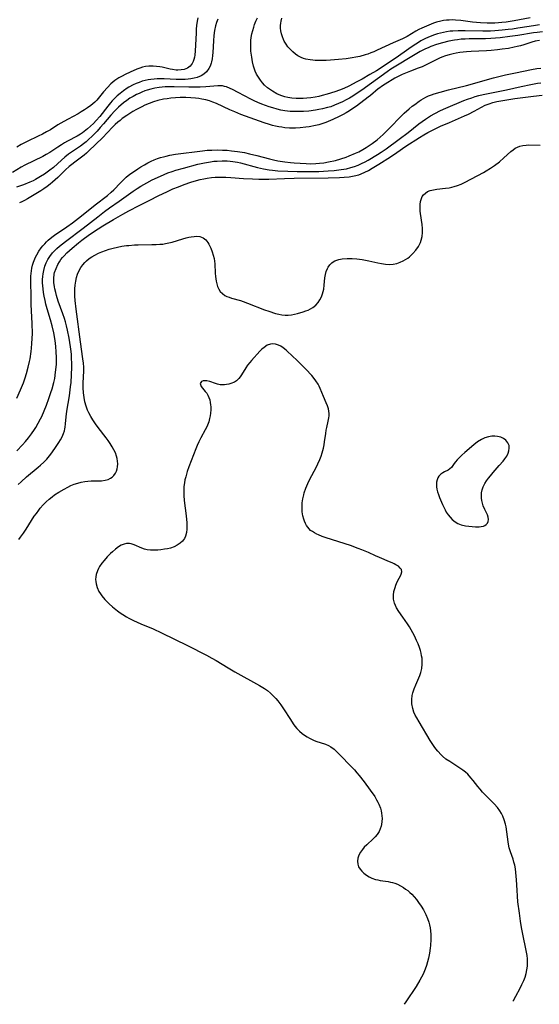
# Model space of a CAD drawing. Units: inches. Extents: x 2087555 to 2093036, y 180506 to 185945.
# Drawn here: x 2088927 to 2089028, y 180536 to 180726 of the extents above; entities that cross this region are included whole.
import ezdxf

# ---------------------------------------------------------------- set-up
doc = ezdxf.new("R2010")
doc.units = ezdxf.units.IN
doc.header["$MEASUREMENT"] = 0
doc.layers.add('c_26_T14S_R19E', color=229, linetype='Continuous')

msp = doc.modelspace()

# ---------------------------------------------------------------- linework, layer by layer
at = {"layer": 'c_26_T14S_R19E'}
for points, elevation in [([(2088965.54, 180726.22), (2088965.3, 180725.58), (2088965.1, 180724.92), (2088964.91, 180724.01), (2088964.79, 180723.08), (2088964.71, 180722.05), (2088964.6, 180719.77), (2088964.54, 180719.17), (2088964.45, 180718.56), (2088964.33, 180717.98), (2088964.25, 180717.7), (2088964.06, 180717.16), (2088963.82, 180716.67), (2088963.39, 180716.08), (2088962.83, 180715.59), (2088962.32, 180715.29), (2088961.59, 180714.99), (2088960.99, 180714.83), (2088960.36, 180714.71), (2088959.81, 180714.64), (2088959.23, 180714.6), (2088958.12, 180714.58), (2088957.5, 180714.59), (2088955.19, 180714.68), (2088954.48, 180714.69), (2088953.89, 180714.68), (2088953.3, 180714.65), (2088952.67, 180714.58), (2088952.11, 180714.5), (2088951.56, 180714.39), (2088950.95, 180714.23), (2088950.36, 180714.03), (2088949.79, 180713.81), (2088949.23, 180713.56), (2088948.37, 180713.09), (2088948.05, 180712.89), (2088947.36, 180712.42), (2088946.7, 180711.89), (2088946.16, 180711.42), (2088945.65, 180710.92), (2088945.21, 180710.45), (2088944.87, 180710.06), (2088944.36, 180709.44), (2088942.78, 180707.43), (2088942.1, 180706.65), (2088941.57, 180706.11), (2088941.03, 180705.6), (2088940.42, 180705.06), (2088939.8, 180704.56), (2088939.46, 180704.31), (2088939.09, 180704.06), (2088938.46, 180703.68), (2088936.59, 180702.7), (2088935.99, 180702.37), (2088935.4, 180702.01), (2088934.7, 180701.56), (2088933.15, 180700.54), (2088932.48, 180700.14), (2088931.8, 180699.77), (2088928.37, 180698.05), (2088927.66, 180697.66), (2088925.94, 180696.63)], 988), ([(2088961.72, 180726.45), (2088961.6, 180725.84), (2088961.47, 180724.98), (2088961.41, 180724.29), (2088961.36, 180723.55), (2088961.28, 180721.16), (2088961.21, 180720.11), (2088961.11, 180719.28), (2088961.03, 180718.86), (2088960.92, 180718.45), (2088960.77, 180718.03), (2088960.58, 180717.65), (2088960.21, 180717.17), (2088959.71, 180716.79), (2088959.06, 180716.53), (2088958.46, 180716.42), (2088957.83, 180716.39), (2088957.51, 180716.4), (2088956.79, 180716.49), (2088956.34, 180716.57), (2088954.84, 180716.93), (2088954.35, 180717.02), (2088953.71, 180717.11), (2088953.08, 180717.15), (2088952.27, 180717.14), (2088951.64, 180717.07), (2088951.06, 180716.95), (2088950.5, 180716.79), (2088949.91, 180716.56), (2088948.67, 180716.01), (2088947.72, 180715.56), (2088947.1, 180715.25), (2088946.5, 180714.92), (2088946.1, 180714.65), (2088945.7, 180714.37), (2088945.31, 180714.05), (2088944.93, 180713.72), (2088944.27, 180713.05), (2088943.54, 180712.23), (2088942.48, 180710.92), (2088942.2, 180710.6), (2088941.83, 180710.22), (2088941.47, 180709.89), (2088941.09, 180709.58), (2088940.45, 180709.11), (2088939.85, 180708.7), (2088939.23, 180708.32), (2088938.61, 180707.97), (2088936.71, 180706.96), (2088935.86, 180706.49), (2088934.72, 180705.81), (2088933.27, 180704.9), (2088932.52, 180704.46), (2088931.74, 180704.04), (2088930.94, 180703.64), (2088928.77, 180702.62), (2088927.61, 180702.03), (2088926.78, 180701.54)], 990), ([(2089027.54, 180725.08), (2089026.78, 180725), (2089025.6, 180724.82), (2089023.38, 180724.45), (2089022.39, 180724.3), (2089021.52, 180724.19), (2089020.39, 180724.06), (2089018.97, 180723.94), (2089018.11, 180723.89), (2089016.66, 180723.87), (2089013.21, 180723.97), (2089011.9, 180723.98), (2089010.86, 180723.91), (2089010.32, 180723.86), (2089009.62, 180723.75), (2089009.04, 180723.64), (2089008.47, 180723.51), (2089007.88, 180723.36), (2089007.3, 180723.17), (2089006.52, 180722.89), (2089006.07, 180722.7), (2089005.62, 180722.49), (2089005.18, 180722.27), (2089004.71, 180722), (2089004.06, 180721.6), (2089003.42, 180721.18), (2089002.4, 180720.48), (2088999.92, 180718.75), (2088996.12, 180716.25), (2088994.89, 180715.53), (2088993.36, 180714.66), (2088992.35, 180714.11), (2088990.8, 180713.3), (2088989.83, 180712.87), (2088988.99, 180712.54), (2088988.13, 180712.23), (2088986.61, 180711.75), (2088985.7, 180711.49), (2088985, 180711.32), (2088984.29, 180711.18), (2088983.46, 180711.04), (2088982.74, 180710.96), (2088982.02, 180710.91), (2088981.32, 180710.89), (2088980.68, 180710.91), (2088979.84, 180710.97), (2088979.02, 180711.11), (2088978.45, 180711.25), (2088977.68, 180711.51), (2088976.94, 180711.83), (2088976.08, 180712.31), (2088975.5, 180712.69), (2088975.15, 180712.96), (2088974.58, 180713.46), (2088974.14, 180713.94), (2088973.75, 180714.45), (2088973.37, 180715.01), (2088973.04, 180715.6), (2088972.76, 180716.21), (2088972.45, 180717.14), (2088972.24, 180718), (2088972.08, 180718.89), (2088971.94, 180720.01), (2088971.9, 180720.67), (2088971.89, 180721.34), (2088971.93, 180722.06), (2088972, 180722.69), (2088972.12, 180723.35), (2088972.28, 180724), (2088972.47, 180724.65), (2088972.65, 180725.19), (2088972.9, 180725.82), (2088973.18, 180726.44)], 988), ([(2089025.76, 180726.47), (2089022.66, 180725.9), (2089021.16, 180725.64), (2089020.32, 180725.53), (2089019.69, 180725.47), (2089018.94, 180725.42), (2089018.2, 180725.4), (2089017.46, 180725.4), (2089016.17, 180725.47), (2089015.4, 180725.54), (2089014.64, 180725.63), (2089012.41, 180725.95), (2089011.36, 180726.04), (2089010.74, 180726.06), (2089010.13, 180726.03), (2089009.65, 180725.99), (2089009.08, 180725.92), (2089008.53, 180725.81), (2089007.71, 180725.6), (2089007.13, 180725.41), (2089005.77, 180724.88), (2089004.87, 180724.48), (2089004.28, 180724.19), (2089003.7, 180723.88), (2089002.04, 180722.86), (2089001.15, 180722.41), (2088999.35, 180721.63), (2088996.29, 180720.22), (2088995.63, 180719.93), (2088995.04, 180719.7), (2088994.46, 180719.48), (2088993.96, 180719.32), (2088992.93, 180719.04), (2088992.19, 180718.89), (2088991.44, 180718.75), (2088990.31, 180718.58), (2088988.81, 180718.41), (2088987.29, 180718.28), (2088986.42, 180718.24), (2088985.12, 180718.23), (2088984.33, 180718.26), (2088983.84, 180718.3), (2088983.35, 180718.35), (2088982.53, 180718.51), (2088982.07, 180718.64), (2088981.63, 180718.8), (2088980.97, 180719.15), (2088980.52, 180719.46), (2088979.99, 180719.9), (2088979.49, 180720.39), (2088979.07, 180720.87), (2088978.7, 180721.39), (2088978.36, 180721.98), (2088978.22, 180722.26), (2088978, 180722.82), (2088977.82, 180723.39), (2088977.71, 180723.98), (2088977.65, 180724.47), (2088977.64, 180724.97), (2088977.68, 180725.41), (2088977.74, 180725.84), (2088977.87, 180726.4)], 990), ([(2089028.17, 180723.75), (2089027.09, 180723.64), (2089026.44, 180723.56), (2089023.38, 180723.07), (2089021.85, 180722.86), (2089020, 180722.63), (2089018.21, 180722.45), (2089017.14, 180722.39), (2089014, 180722.39), (2089013.24, 180722.36), (2089012.48, 180722.32), (2089011.73, 180722.24), (2089011.15, 180722.16), (2089010.09, 180721.97), (2089008.86, 180721.66), (2089007.7, 180721.31), (2089006.61, 180720.91), (2089006.09, 180720.7), (2089005.58, 180720.47), (2089004.59, 180719.96), (2089003.27, 180719.2), (2088999.54, 180716.96), (2088998.93, 180716.56), (2088998.18, 180716.04), (2088993.3, 180712.5), (2088992.62, 180712.04), (2088991.57, 180711.38), (2088990.95, 180711), (2088990.31, 180710.65), (2088989.56, 180710.26), (2088988.81, 180709.92), (2088988.05, 180709.6), (2088987.32, 180709.34), (2088986.72, 180709.16), (2088985.71, 180708.9), (2088985.05, 180708.77), (2088984.39, 180708.65), (2088983.08, 180708.49), (2088982.05, 180708.41), (2088981.42, 180708.39), (2088980.3, 180708.39), (2088979.53, 180708.43), (2088979, 180708.48), (2088978.47, 180708.55), (2088977.72, 180708.69), (2088976.98, 180708.87), (2088976.14, 180709.1), (2088975.42, 180709.33), (2088974.03, 180709.83), (2088973.29, 180710.13), (2088972.57, 180710.45), (2088971.92, 180710.77), (2088969.5, 180712.07), (2088968.41, 180712.63), (2088967.92, 180712.86), (2088967.23, 180713.14), (2088966.84, 180713.25), (2088966.44, 180713.33), (2088966.01, 180713.35), (2088965.57, 180713.34), (2088963.22, 180713.14), (2088962.17, 180713.09), (2088961.49, 180713.08), (2088959.98, 180713.08), (2088957.11, 180713.17), (2088956.27, 180713.17), (2088955.43, 180713.14), (2088954.26, 180713.04), (2088953.42, 180712.9), (2088952.67, 180712.73), (2088951.93, 180712.51), (2088951.49, 180712.37), (2088950.92, 180712.15), (2088950.36, 180711.9), (2088949.88, 180711.67), (2088949.23, 180711.32), (2088948.59, 180710.95), (2088948.02, 180710.55), (2088947.37, 180710.07), (2088946.41, 180709.25), (2088945.68, 180708.56), (2088944.91, 180707.73), (2088943.51, 180706.05), (2088942.9, 180705.34), (2088942.27, 180704.65), (2088941.3, 180703.65), (2088940.65, 180703.02), (2088940.16, 180702.58), (2088939.66, 180702.16), (2088939.07, 180701.71), (2088936.76, 180700.17), (2088936.07, 180699.64), (2088935.41, 180699.06), (2088933.85, 180697.65), (2088933.17, 180697.09), (2088932.66, 180696.71), (2088932.14, 180696.35), (2088931.38, 180695.86), (2088930.38, 180695.29), (2088929.93, 180695.07), (2088929.31, 180694.8), (2088928.06, 180694.31), (2088926.73, 180693.86)], 986), ([(2089027.54, 180722.12), (2089026.76, 180721.95), (2089026.12, 180721.78), (2089024.53, 180721.27), (2089023.9, 180721.08), (2089023.26, 180720.91), (2089022.69, 180720.79), (2089021.56, 180720.58), (2089020.38, 180720.41), (2089019.46, 180720.3), (2089018.26, 180720.19), (2089017.38, 180720.13), (2089014.4, 180719.97), (2089013.52, 180719.91), (2089012.86, 180719.84), (2089012.21, 180719.75), (2089011.47, 180719.63), (2089010.93, 180719.52), (2089010.18, 180719.34), (2089009.45, 180719.13), (2089008.74, 180718.88), (2089008.27, 180718.69), (2089007.49, 180718.32), (2089005.97, 180717.53), (2089004.95, 180717.04), (2089004.2, 180716.74), (2089002.68, 180716.2), (2089001.72, 180715.82), (2089001.07, 180715.53), (2089000.44, 180715.22), (2088999.7, 180714.82), (2088997.83, 180713.68), (2088997.11, 180713.23), (2088996.76, 180712.98), (2088996.46, 180712.76), (2088995, 180711.52), (2088994.56, 180711.17), (2088992.27, 180709.44), (2088991.6, 180708.96), (2088990.96, 180708.54), (2088990.3, 180708.14), (2088989.74, 180707.83), (2088988.94, 180707.42), (2088987.72, 180706.84), (2088987.3, 180706.66), (2088986.4, 180706.3), (2088985.61, 180706.03), (2088985, 180705.85), (2088984.37, 180705.7), (2088983.18, 180705.46), (2088982.55, 180705.36), (2088981.42, 180705.25), (2088980.52, 180705.2), (2088979.37, 180705.22), (2088978.47, 180705.29), (2088977.9, 180705.36), (2088977.34, 180705.45), (2088976.69, 180705.59), (2088976.08, 180705.73), (2088975.49, 180705.9), (2088974.46, 180706.23), (2088970.01, 180707.86), (2088968.85, 180708.32), (2088967.88, 180708.73), (2088965.28, 180709.92), (2088964.61, 180710.2), (2088963.93, 180710.44), (2088963.25, 180710.63), (2088962.47, 180710.8), (2088961.88, 180710.9), (2088961.27, 180710.98), (2088960.36, 180711.07), (2088959.38, 180711.11), (2088958.28, 180711.1), (2088957.4, 180711.06), (2088956.52, 180710.98), (2088955.8, 180710.88), (2088955.08, 180710.76), (2088953.97, 180710.51), (2088953.14, 180710.26), (2088952.32, 180709.97), (2088951.49, 180709.63), (2088950.89, 180709.34), (2088949.86, 180708.79), (2088949.17, 180708.39), (2088948.02, 180707.65), (2088947.14, 180707.03), (2088946.72, 180706.7), (2088946.3, 180706.36), (2088945.77, 180705.88), (2088945.24, 180705.36), (2088943.29, 180703.31), (2088940.71, 180700.82), (2088940.24, 180700.4), (2088939.76, 180699.99), (2088939.27, 180699.6), (2088937.96, 180698.63), (2088937.42, 180698.21), (2088936.9, 180697.78), (2088936.2, 180697.14), (2088934.73, 180695.7), (2088934.2, 180695.23), (2088933.71, 180694.8), (2088933.24, 180694.42), (2088932.63, 180693.96), (2088932, 180693.52), (2088931.41, 180693.14), (2088930.45, 180692.53), (2088928.88, 180691.6), (2088928.28, 180691.27), (2088927.79, 180691.02), (2088927.3, 180690.8)], 984), ([(2088926.83, 180653.18), (2088927.53, 180654.8), (2088928.06, 180656.15), (2088928.39, 180657.11), (2088928.65, 180657.91), (2088929, 180659.17), (2088929.25, 180660.22), (2088929.35, 180660.75), (2088929.58, 180662.17), (2088929.65, 180662.79), (2088929.73, 180663.72), (2088929.78, 180664.64), (2088929.8, 180665.64), (2088929.76, 180667.56), (2088929.58, 180671.2), (2088929.54, 180672.75), (2088929.48, 180675.6), (2088929.5, 180676.66), (2088929.54, 180677.18), (2088929.61, 180677.7), (2088929.7, 180678.21), (2088929.84, 180678.8), (2088930.02, 180679.38), (2088930.26, 180680.02), (2088930.42, 180680.36), (2088930.64, 180680.8), (2088931.04, 180681.47), (2088931.49, 180682.11), (2088931.82, 180682.53), (2088932.18, 180682.93), (2088932.51, 180683.28), (2088932.86, 180683.61), (2088933.53, 180684.17), (2088934.05, 180684.55), (2088936.44, 180686.16), (2088937.52, 180686.95), (2088939.27, 180688.3), (2088941.92, 180690.43), (2088944.27, 180692.2), (2088945.02, 180692.84), (2088945.5, 180693.32), (2088946.8, 180694.69), (2088947.53, 180695.4), (2088947.9, 180695.73), (2088948.6, 180696.31), (2088949.08, 180696.67), (2088950.13, 180697.38), (2088950.7, 180697.73), (2088951.39, 180698.14), (2088952.08, 180698.51), (2088952.69, 180698.82), (2088953.31, 180699.1), (2088953.9, 180699.33), (2088954.5, 180699.53), (2088955.05, 180699.69), (2088955.62, 180699.83), (2088956.31, 180699.98), (2088957.39, 180700.17), (2088962.6, 180700.85), (2088963.47, 180700.93), (2088964.43, 180700.99), (2088965.4, 180701.01), (2088966.43, 180700.99), (2088967.33, 180700.94), (2088968.22, 180700.86), (2088969.37, 180700.71), (2088970.72, 180700.48), (2088971.66, 180700.28), (2088973.07, 180699.92), (2088975.5, 180699.28), (2088976.26, 180699.1), (2088977.15, 180698.92), (2088978.46, 180698.71), (2088979.56, 180698.59), (2088980.27, 180698.53), (2088982.59, 180698.38), (2088983.37, 180698.35), (2088984.46, 180698.38), (2088985.14, 180698.43), (2088986.01, 180698.55), (2088986.88, 180698.7), (2088988.22, 180699), (2088989.29, 180699.3), (2088990.32, 180699.64), (2088990.87, 180699.85), (2088992.07, 180700.36), (2088992.72, 180700.66), (2088993.52, 180701.07), (2088994.18, 180701.45), (2088994.76, 180701.83), (2088995.33, 180702.23), (2088996.24, 180702.94), (2088997.43, 180703.98), (2088997.88, 180704.4), (2088998.55, 180705.06), (2089001.01, 180707.61), (2089001.48, 180708.07), (2089002.44, 180708.93), (2089003.05, 180709.44), (2089003.51, 180709.79), (2089004.37, 180710.41), (2089004.78, 180710.68), (2089005.21, 180710.93), (2089005.65, 180711.16), (2089006.18, 180711.41), (2089006.72, 180711.62), (2089007.25, 180711.8), (2089008.42, 180712.16), (2089010.02, 180712.57), (2089013.5, 180713.42), (2089018.7, 180714.87), (2089021.02, 180715.47), (2089022.96, 180715.89), (2089026.04, 180716.52), (2089027.07, 180716.69), (2089027.82, 180716.78)], 984), ([(2088926.82, 180643.03), (2088927.87, 180644.17), (2088928.46, 180644.85), (2088929.03, 180645.55), (2088929.63, 180646.32), (2088930.19, 180647.12), (2088930.45, 180647.52), (2088930.93, 180648.35), (2088931.37, 180649.19), (2088931.6, 180649.67), (2088932.07, 180650.73), (2088932.51, 180651.81), (2088933, 180653.13), (2088933.39, 180654.26), (2088933.61, 180654.97), (2088933.94, 180656.2), (2088934.1, 180656.95), (2088934.29, 180658.15), (2088934.4, 180659.16), (2088934.44, 180659.75), (2088934.46, 180660.99), (2088934.42, 180662.13), (2088934.33, 180663.11), (2088934.18, 180664.26), (2088933.91, 180665.78), (2088933.61, 180667.14), (2088933.3, 180668.28), (2088932.66, 180670.4), (2088932.41, 180671.28), (2088932.24, 180671.98), (2088932.07, 180672.8), (2088931.95, 180673.52), (2088931.86, 180674.23), (2088931.81, 180674.82), (2088931.78, 180675.41), (2088931.77, 180676.05), (2088931.8, 180676.59), (2088931.86, 180677.12), (2088931.98, 180677.8), (2088932.21, 180678.6), (2088932.47, 180679.26), (2088932.79, 180679.9), (2088933.16, 180680.48), (2088933.69, 180681.16), (2088934.08, 180681.58), (2088934.49, 180681.98), (2088935.03, 180682.44), (2088936.17, 180683.33), (2088939.62, 180685.93), (2088942.39, 180688.12), (2088943.72, 180689.14), (2088944.68, 180689.84), (2088946.53, 180691.12), (2088949.21, 180693.04), (2088949.99, 180693.57), (2088950.74, 180694.03), (2088951.88, 180694.69), (2088952.9, 180695.22), (2088953.9, 180695.7), (2088955.18, 180696.28), (2088955.91, 180696.58), (2088956.75, 180696.88), (2088957.45, 180697.1), (2088958.94, 180697.52), (2088961.73, 180698.23), (2088962.96, 180698.52), (2088964.14, 180698.73), (2088964.79, 180698.81), (2088965.45, 180698.87), (2088966.4, 180698.91), (2088967.35, 180698.88), (2088967.91, 180698.83), (2088968.47, 180698.77), (2088969.32, 180698.63), (2088969.94, 180698.49), (2088970.61, 180698.33), (2088972.47, 180697.81), (2088973.2, 180697.62), (2088974.33, 180697.36), (2088975.46, 180697.17), (2088976.08, 180697.1), (2088977.15, 180697), (2088979.03, 180696.91), (2088980.82, 180696.87), (2088983.18, 180696.85), (2088985.03, 180696.88), (2088986.84, 180696.96), (2088987.97, 180697.05), (2088989.32, 180697.21), (2088990.34, 180697.39), (2088991.22, 180697.61), (2088991.91, 180697.83), (2088992.59, 180698.09), (2088993.26, 180698.38), (2088993.98, 180698.74), (2088994.55, 180699.06), (2088996.36, 180700.12), (2088997.05, 180700.55), (2088998.03, 180701.23), (2089000.5, 180703.05), (2089002.22, 180704.35), (2089004.32, 180706.01), (2089005.61, 180706.94), (2089006.58, 180707.57), (2089007.4, 180708.05), (2089008.5, 180708.61), (2089009.52, 180709.06), (2089013.01, 180710.51), (2089013.69, 180710.78), (2089014.49, 180711.06), (2089015.18, 180711.28), (2089015.88, 180711.48), (2089016.7, 180711.68), (2089017.99, 180711.97), (2089021.19, 180712.61), (2089024.02, 180713.25), (2089025.92, 180713.64), (2089027.15, 180713.84), (2089027.82, 180713.92)], 986), ([(2088927.08, 180636.56), (2088927.62, 180637.07), (2088928.69, 180638.02), (2088930.93, 180639.9), (2088931.37, 180640.28), (2088931.98, 180640.85), (2088932.56, 180641.44), (2088932.84, 180641.75), (2088933.36, 180642.38), (2088934.14, 180643.45), (2088934.91, 180644.6), (2088935.22, 180645.13), (2088935.55, 180645.74), (2088935.82, 180646.37), (2088935.99, 180646.88), (2088936.08, 180647.24), (2088936.14, 180647.57), (2088936.22, 180648.2), (2088936.32, 180649.58), (2088936.44, 180650.69), (2088936.93, 180653.64), (2088937.17, 180655.35), (2088937.25, 180656.17), (2088937.36, 180657.66), (2088937.4, 180659.15), (2088937.4, 180659.66), (2088937.36, 180661.04), (2088937.32, 180661.59), (2088937.27, 180662.14), (2088937.16, 180663.05), (2088936.87, 180664.75), (2088936.57, 180666.29), (2088936.39, 180667.09), (2088936.18, 180667.89), (2088935.99, 180668.53), (2088935.69, 180669.41), (2088934.8, 180671.85), (2088934.44, 180672.98), (2088934.3, 180673.52), (2088934.13, 180674.26), (2088934.06, 180674.64), (2088933.97, 180675.43), (2088933.95, 180676.2), (2088934.03, 180677.05), (2088934.09, 180677.36), (2088934.36, 180678.18), (2088934.73, 180678.96), (2088935, 180679.43), (2088935.3, 180679.88), (2088935.6, 180680.26), (2088935.91, 180680.62), (2088936.43, 180681.15), (2088937.45, 180682.07), (2088938.7, 180683.12), (2088939.34, 180683.61), (2088940.83, 180684.69), (2088942.46, 180685.81), (2088943.38, 180686.39), (2088945.42, 180687.61), (2088947.22, 180688.64), (2088948.41, 180689.28), (2088950.4, 180690.29), (2088952.31, 180691.29), (2088954.19, 180692.23), (2088955.73, 180692.96), (2088956.9, 180693.48), (2088957.95, 180693.92), (2088959.09, 180694.34), (2088960.38, 180694.77), (2088961.43, 180695.09), (2088962.15, 180695.29), (2088962.88, 180695.46), (2088963.47, 180695.57), (2088964.32, 180695.68), (2088965.03, 180695.73), (2088965.73, 180695.75), (2088967.07, 180695.73), (2088968.03, 180695.69), (2088970.52, 180695.51), (2088972.26, 180695.41), (2088973.46, 180695.38), (2088974.42, 180695.37), (2088975.39, 180695.38), (2088978.43, 180695.5), (2088980.25, 180695.56), (2088986.82, 180695.65), (2088989, 180695.7), (2088989.94, 180695.76), (2088990.88, 180695.85), (2088991.82, 180696), (2088992.72, 180696.23), (2088993.17, 180696.38), (2088993.91, 180696.69), (2088994.62, 180697.06), (2088995.31, 180697.47), (2088996.6, 180698.29), (2088998.84, 180699.67), (2089000.08, 180700.5), (2089001.82, 180701.7), (2089004.46, 180703.42), (2089005.25, 180703.91), (2089006.05, 180704.37), (2089006.79, 180704.74), (2089008.5, 180705.57), (2089010.19, 180706.32), (2089013.1, 180707.57), (2089013.85, 180707.92), (2089014.96, 180708.48), (2089016.39, 180709.25), (2089017.12, 180709.61), (2089017.86, 180709.9), (2089018.6, 180710.13), (2089019.36, 180710.32), (2089020.88, 180710.62), (2089022.82, 180710.92), (2089024.84, 180711.2), (2089026.41, 180711.39)], 988), ([(2089026.41, 180711.39), (2089028.06, 180711.54)], 988), ([(2088927.17, 180625.95), (2088927.51, 180626.39), (2088928.06, 180627.15), (2088928.6, 180627.96), (2088930.18, 180630.41), (2088930.58, 180630.98), (2088931.05, 180631.61), (2088931.33, 180631.96), (2088931.88, 180632.59), (2088932.47, 180633.18), (2088933.04, 180633.7), (2088933.64, 180634.19), (2088934.08, 180634.52), (2088934.89, 180635.06), (2088935.9, 180635.66), (2088936.61, 180636.04), (2088937.23, 180636.32), (2088937.85, 180636.58), (2088938.54, 180636.81), (2088939.23, 180637), (2088939.91, 180637.13), (2088940.52, 180637.19), (2088941.13, 180637.22), (2088942.54, 180637.24), (2088943.15, 180637.27), (2088943.85, 180637.37), (2088944.39, 180637.52), (2088944.87, 180637.74), (2088945.21, 180637.98), (2088945.51, 180638.28), (2088945.8, 180638.72), (2088945.99, 180639.11), (2088946.13, 180639.54), (2088946.21, 180639.94), (2088946.25, 180640.49), (2088946.22, 180641.05), (2088946.15, 180641.53), (2088946.02, 180642.02), (2088945.8, 180642.62), (2088945.53, 180643.22), (2088945.21, 180643.81), (2088944.82, 180644.44), (2088944.42, 180645), (2088944.01, 180645.56), (2088942.47, 180647.51), (2088941.94, 180648.24), (2088941.45, 180648.98), (2088941.06, 180649.64), (2088940.7, 180650.32), (2088940.45, 180650.88), (2088940.17, 180651.65), (2088939.94, 180652.44), (2088939.77, 180653.28), (2088939.67, 180654.21), (2088939.62, 180655.14), (2088939.62, 180656.11), (2088939.71, 180658.37), (2088939.7, 180659.12), (2088939.65, 180659.93), (2088939.55, 180660.73), (2088939.08, 180664.01), (2088938.26, 180670.34), (2088938.06, 180671.98), (2088937.99, 180672.83), (2088937.96, 180673.54), (2088937.97, 180674.25), (2088938.02, 180674.95), (2088938.15, 180675.74), (2088938.32, 180676.41), (2088938.53, 180677.06), (2088938.85, 180677.79), (2088939.16, 180678.34), (2088939.5, 180678.86), (2088939.9, 180679.34), (2088940.22, 180679.65), (2088940.73, 180680.06), (2088941.27, 180680.42), (2088941.85, 180680.75), (2088942.52, 180681.09), (2088943.17, 180681.37), (2088943.91, 180681.64), (2088944.63, 180681.87), (2088945.36, 180682.07), (2088946.19, 180682.26), (2088947.06, 180682.43), (2088947.94, 180682.56), (2088948.37, 180682.61), (2088949.48, 180682.69), (2088950.21, 180682.72), (2088952.86, 180682.75), (2088953.66, 180682.78), (2088954.39, 180682.82), (2088954.93, 180682.87), (2088955.47, 180682.96), (2088956.12, 180683.09), (2088956.76, 180683.26), (2088958.84, 180683.9), (2088959.45, 180684.07), (2088959.94, 180684.19), (2088960.41, 180684.28), (2088960.98, 180684.34), (2088961.52, 180684.36), (2088962.07, 180684.31), (2088962.4, 180684.22), (2088962.71, 180684.08), (2088963.22, 180683.68), (2088963.64, 180683.14), (2088963.81, 180682.86), (2088964.01, 180682.49), (2088964.19, 180682.1), (2088964.46, 180681.4), (2088964.67, 180680.74), (2088964.83, 180680.06), (2088964.9, 180679.56), (2088964.95, 180679.06), (2088965.05, 180677.23), (2088965.1, 180676.6), (2088965.21, 180675.74), (2088965.34, 180675.19), (2088965.51, 180674.66), (2088965.74, 180674.18), (2088966.03, 180673.75), (2088966.44, 180673.33), (2088966.92, 180672.98), (2088967.3, 180672.78), (2088967.72, 180672.62), (2088968.2, 180672.46), (2088969.91, 180671.98), (2088970.47, 180671.8), (2088971.27, 180671.5), (2088974.58, 180670.22), (2088975.36, 180669.94), (2088976.68, 180669.51), (2088977.3, 180669.34), (2088977.9, 180669.22), (2088978.51, 180669.15), (2088979.12, 180669.16), (2088979.73, 180669.23), (2088980.34, 180669.35), (2088980.92, 180669.49), (2088982.03, 180669.8), (2088982.54, 180669.98), (2088982.95, 180670.15), (2088983.43, 180670.38), (2088983.88, 180670.66), (2088984.44, 180671.11), (2088984.89, 180671.62), (2088985.22, 180672.14), (2088985.51, 180672.69), (2088985.73, 180673.25), (2088985.87, 180673.72), (2088985.97, 180674.19), (2088986.06, 180674.94), (2088986.19, 180676.38), (2088986.3, 180677.01), (2088986.46, 180677.61), (2088986.7, 180678.17), (2088986.84, 180678.42), (2088987.17, 180678.87), (2088987.56, 180679.26), (2088987.79, 180679.43), (2088988.13, 180679.62), (2088988.85, 180679.88), (2088989.54, 180680.01), (2088990.5, 180680.09), (2088991.48, 180680.08), (2088992.35, 180680.01), (2088993.39, 180679.88), (2088994.66, 180679.63), (2088996.37, 180679.27), (2088997.12, 180679.13), (2088997.87, 180679.02), (2088998.7, 180678.96), (2088999.37, 180679), (2089000.06, 180679.13), (2089000.72, 180679.35), (2089001.29, 180679.61), (2089001.75, 180679.87), (2089002.19, 180680.18), (2089002.5, 180680.43), (2089003.14, 180681.03), (2089003.72, 180681.7), (2089004.22, 180682.42), (2089004.61, 180683.19), (2089004.76, 180683.6), (2089004.94, 180684.34), (2089005.03, 180685.1), (2089005.03, 180685.88), (2089004.97, 180686.66), (2089004.63, 180688.75), (2089004.57, 180689.21), (2089004.53, 180689.84), (2089004.55, 180690.5), (2089004.63, 180691.09), (2089004.79, 180691.63), (2089004.97, 180692.01), (2089005.21, 180692.36), (2089005.56, 180692.7), (2089005.98, 180692.97), (2089006.51, 180693.18), (2089007.15, 180693.33), (2089007.76, 180693.43), (2089009.42, 180693.62), (2089010.18, 180693.73), (2089010.64, 180693.82), (2089011.11, 180693.93), (2089011.78, 180694.14), (2089012.44, 180694.4), (2089013.25, 180694.78), (2089016.74, 180696.68), (2089017.28, 180696.99), (2089018.14, 180697.5), (2089018.86, 180697.98), (2089019.83, 180698.72), (2089020.68, 180699.45), (2089022.06, 180700.73), (2089022.47, 180701.04), (2089022.88, 180701.32), (2089023.32, 180701.55), (2089023.78, 180701.74), (2089024.37, 180701.88), (2089024.97, 180701.95), (2089025.47, 180701.97), (2089027.7, 180701.93)], 990)]:
    msp.add_lwpolyline(points, dxfattribs=dict(at, elevation=elevation))
msp.add_polyline3d([(2089022.43, 180536.98, 990), (2089022.53, 180537.13, 990), (2089023.02, 180537.97, 990), (2089023.82, 180539.46, 990), (2089024.19, 180540.19, 990), (2089024.52, 180540.93, 990), (2089024.79, 180541.62, 990), (2089025.01, 180542.32, 990), (2089025.15, 180543.02, 990), (2089025.24, 180543.73, 990), (2089025.26, 180544.45, 990), (2089025.24, 180545.11, 990), (2089025.16, 180545.77, 990), (2089025, 180546.74, 990), (2089024.35, 180549.87, 990), (2089024.11, 180551.19, 990), (2089023.92, 180552.37, 990), (2089023.7, 180553.93, 990), (2089023.42, 180556.09, 990), (2089023.31, 180557.19, 990), (2089023.23, 180558.39, 990), (2089023.14, 180560.39, 990), (2089023.03, 180561.78, 990), (2089022.94, 180562.47, 990), (2089022.81, 180563.16, 990), (2089022.65, 180563.77, 990), (2089022.47, 180564.37, 990), (2089021.99, 180565.73, 990), (2089021.74, 180566.51, 990), (2089021.65, 180566.86, 990), (2089021.5, 180567.69, 990), (2089021.11, 180570.54, 990), (2089021.01, 180571.09, 990), (2089020.78, 180571.95, 990), (2089020.5, 180572.65, 990), (2089020.23, 180573.17, 990), (2089019.91, 180573.67, 990), (2089019.45, 180574.29, 990), (2089018.83, 180574.99, 990), (2089017.13, 180576.67, 990), (2089016.6, 180577.24, 990), (2089016.11, 180577.8, 990), (2089015.65, 180578.37, 990), (2089014.8, 180579.49, 990), (2089014.36, 180580.04, 990), (2089013.75, 180580.69, 990), (2089013.27, 180581.12, 990), (2089012.76, 180581.51, 990), (2089012.23, 180581.88, 990), (2089010.26, 180583.13, 990), (2089009.54, 180583.64, 990), (2089008.84, 180584.22, 990), (2089008.6, 180584.44, 990), (2089007.94, 180585.17, 990), (2089007.59, 180585.61, 990), (2089007.25, 180586.06, 990), (2089006.86, 180586.63, 990), (2089006.48, 180587.22, 990), (2089004.34, 180590.79, 990), (2089003.91, 180591.55, 990), (2089003.62, 180592.11, 990), (2089003.37, 180592.67, 990), (2089003.13, 180593.37, 990), (2089002.96, 180594.29, 990), (2089002.95, 180595.1, 990), (2089003.03, 180595.9, 990), (2089003.14, 180596.41, 990), (2089003.39, 180597.19, 990), (2089003.71, 180597.96, 990), (2089004.31, 180599.31, 990), (2089004.49, 180599.76, 990), (2089004.68, 180600.32, 990), (2089004.87, 180601.1, 990), (2089004.96, 180601.89, 990), (2089004.97, 180602.54, 990), (2089004.93, 180603.05, 990), (2089004.85, 180603.55, 990), (2089004.74, 180604.05, 990), (2089004.6, 180604.55, 990), (2089004.42, 180605.15, 990), (2089004.17, 180605.82, 990), (2089003.88, 180606.48, 990), (2089003.45, 180607.39, 990), (2089002.82, 180608.55, 990), (2089002.48, 180609.13, 990), (2089002.13, 180609.69, 990), (2089001.23, 180610.99, 990), (2089000.45, 180612.08, 990), (2089000.02, 180612.76, 990), (2088999.79, 180613.21, 990), (2088999.6, 180613.67, 990), (2088999.43, 180614.43, 990), (2088999.41, 180615.18, 990), (2088999.51, 180615.95, 990), (2088999.71, 180616.69, 990), (2088999.85, 180617.11, 990), (2088999.99, 180617.44, 990), (2089000.28, 180618.01, 990), (2089000.79, 180618.95, 990), (2089000.93, 180619.27, 990), (2089001.01, 180619.71, 990), (2089000.94, 180620.14, 990), (2089000.73, 180620.44, 990), (2089000.36, 180620.77, 990), (2088999.88, 180621.07, 990), (2088999.54, 180621.25, 990), (2088999.18, 180621.43, 990), (2088998.65, 180621.66, 990), (2088996.69, 180622.44, 990), (2088995.94, 180622.77, 990), (2088994.59, 180623.41, 990), (2088993.33, 180623.95, 990), (2088992.6, 180624.23, 990), (2088991.1, 180624.76, 990), (2088986.44, 180626.28, 990), (2088985.69, 180626.53, 990), (2088984.98, 180626.81, 990), (2088984.62, 180626.98, 990), (2088984.19, 180627.21, 990), (2088983.78, 180627.46, 990), (2088983.45, 180627.7, 990), (2088983.15, 180627.98, 990), (2088982.88, 180628.29, 990), (2088982.65, 180628.64, 990), (2088982.43, 180629.05, 990), (2088982.24, 180629.48, 990), (2088982.12, 180629.83, 990), (2088981.95, 180630.53, 990), (2088981.84, 180631.26, 990), (2088981.8, 180632.21, 990), (2088981.84, 180632.99, 990), (2088981.95, 180633.78, 990), (2088982.11, 180634.57, 990), (2088982.21, 180634.94, 990), (2088982.52, 180635.86, 990), (2088982.88, 180636.71, 990), (2088983.22, 180637.43, 990), (2088984.55, 180639.94, 990), (2088984.84, 180640.52, 990), (2088985.21, 180641.33, 990), (2088985.46, 180641.98, 990), (2088985.67, 180642.62, 990), (2088985.93, 180643.56, 990), (2088986.06, 180644.17, 990), (2088986.15, 180644.77, 990), (2088986.36, 180646.37, 990), (2088986.45, 180646.99, 990), (2088986.56, 180647.53, 990), (2088986.83, 180648.73, 990), (2088986.95, 180649.37, 990), (2088987, 180649.78, 990), (2088987.01, 180650.2, 990), (2088986.96, 180650.64, 990), (2088986.86, 180651.11, 990), (2088986.67, 180651.69, 990), (2088986.44, 180652.28, 990), (2088985.93, 180653.48, 990), (2088985.31, 180655.05, 990), (2088985.12, 180655.48, 990), (2088984.89, 180655.9, 990), (2088984.47, 180656.53, 990), (2088984.15, 180656.94, 990), (2088983.65, 180657.52, 990), (2088982.5, 180658.74, 990), (2088980.84, 180660.4, 990), (2088978.94, 180662.23, 990), (2088978.72, 180662.42, 990), (2088978.17, 180662.87, 990), (2088977.71, 180663.18, 990), (2088977.25, 180663.41, 990), (2088976.66, 180663.59, 990), (2088976.08, 180663.64, 990), (2088975.71, 180663.6, 990), (2088975.06, 180663.36, 990), (2088974.46, 180662.95, 990), (2088974.06, 180662.6, 990), (2088973.68, 180662.21, 990), (2088972.03, 180660.4, 990), (2088971.7, 180660.02, 990), (2088971.3, 180659.52, 990), (2088970.94, 180658.99, 990), (2088970.14, 180657.66, 990), (2088969.89, 180657.29, 990), (2088969.6, 180656.95, 990), (2088969.14, 180656.52, 990), (2088968.74, 180656.27, 990), (2088968.07, 180655.98, 990), (2088967.66, 180655.87, 990), (2088967.25, 180655.79, 990), (2088966.86, 180655.74, 990), (2088966.48, 180655.73, 990), (2088965.99, 180655.75, 990), (2088965.52, 180655.84, 990), (2088965.08, 180655.97, 990), (2088963.99, 180656.37, 990), (2088963.41, 180656.51, 990), (2088963.06, 180656.54, 990), (2088962.74, 180656.51, 990), (2088962.39, 180656.39, 990), (2088962.13, 180656, 990), (2088962.32, 180655.45, 990), (2088962.61, 180655.07, 990), (2088963.14, 180654.47, 990), (2088963.41, 180654.13, 990), (2088963.65, 180653.75, 990), (2088963.84, 180653.32, 990), (2088963.99, 180652.84, 990), (2088964.09, 180652.36, 990), (2088964.16, 180651.86, 990), (2088964.19, 180651.49, 990), (2088964.21, 180650.91, 990), (2088964.17, 180650.31, 990), (2088964.09, 180649.78, 990), (2088963.98, 180649.26, 990), (2088963.79, 180648.63, 990), (2088963.56, 180648, 990), (2088963.34, 180647.52, 990), (2088963.14, 180647.09, 990), (2088962.28, 180645.51, 990), (2088961.9, 180644.76, 990), (2088961.58, 180644.05, 990), (2088961.3, 180643.39, 990), (2088959.98, 180639.92, 990), (2088959.67, 180639.06, 990), (2088959.36, 180638.04, 990), (2088959.22, 180637.45, 990), (2088959.11, 180636.85, 990), (2088959.02, 180636.18, 990), (2088958.98, 180635.63, 990), (2088958.97, 180635.09, 990), (2088958.99, 180634.43, 990), (2088959.09, 180633.45, 990), (2088959.48, 180630.5, 990), (2088959.59, 180629.15, 990), (2088959.61, 180628.58, 990), (2088959.6, 180627.93, 990), (2088959.54, 180627.31, 990), (2088959.33, 180626.56, 990), (2088959.1, 180626.1, 990), (2088958.73, 180625.62, 990), (2088958.28, 180625.2, 990), (2088957.74, 180624.83, 990), (2088957.15, 180624.54, 990), (2088956.44, 180624.3, 990), (2088955.87, 180624.15, 990), (2088955.28, 180624.05, 990), (2088954.58, 180623.95, 990), (2088953.96, 180623.89, 990), (2088953.27, 180623.86, 990), (2088952.59, 180623.87, 990), (2088951.91, 180623.96, 990), (2088951.42, 180624.09, 990), (2088950.92, 180624.27, 990), (2088949.45, 180624.92, 990), (2088948.87, 180625.1, 990), (2088948.51, 180625.17, 990), (2088948.22, 180625.18, 990), (2088947.92, 180625.15, 990), (2088947.48, 180625.05, 990), (2088946.95, 180624.82, 990), (2088946.43, 180624.51, 990), (2088945.83, 180624.07, 990), (2088945.24, 180623.57, 990), (2088944.86, 180623.21, 990), (2088944.24, 180622.57, 990), (2088943.64, 180621.91, 990), (2088943.18, 180621.35, 990), (2088942.76, 180620.76, 990), (2088942.52, 180620.33, 990), (2088942.33, 180619.92, 990), (2088942.11, 180619.21, 990), (2088942.03, 180618.73, 990), (2088942, 180618.24, 990), (2088942.02, 180617.82, 990), (2088942.08, 180617.39, 990), (2088942.28, 180616.72, 990), (2088942.64, 180615.95, 990), (2088942.92, 180615.5, 990), (2088943.22, 180615.07, 990), (2088943.76, 180614.39, 990), (2088944.16, 180613.97, 990), (2088944.58, 180613.55, 990), (2088945.27, 180612.94, 990), (2088946.2, 180612.2, 990), (2088946.71, 180611.82, 990), (2088947.24, 180611.46, 990), (2088947.97, 180611.02, 990), (2088948.38, 180610.8, 990), (2088949.27, 180610.35, 990), (2088950.69, 180609.7, 990), (2088953.09, 180608.7, 990), (2088954.68, 180607.98, 990), (2088959.72, 180605.52, 990), (2088963.37, 180603.66, 990), (2088964.43, 180603.09, 990), (2088965.23, 180602.63, 990), (2088967.56, 180601.2, 990), (2088968.81, 180600.46, 990), (2088970, 180599.79, 990), (2088972.44, 180598.47, 990), (2088973.59, 180597.82, 990), (2088974.52, 180597.24, 990), (2088975.11, 180596.83, 990), (2088975.68, 180596.36, 990), (2088976.31, 180595.76, 990), (2088976.72, 180595.3, 990), (2088977.12, 180594.82, 990), (2088977.69, 180594.08, 990), (2088978.22, 180593.31, 990), (2088979.54, 180591.24, 990), (2088980.08, 180590.44, 990), (2088980.43, 180589.98, 990), (2088980.8, 180589.54, 990), (2088981.3, 180589.03, 990), (2088981.83, 180588.56, 990), (2088982.27, 180588.23, 990), (2088982.75, 180587.92, 990), (2088983.25, 180587.64, 990), (2088984.01, 180587.28, 990), (2088984.47, 180587.09, 990), (2088986.33, 180586.49, 990), (2088986.87, 180586.26, 990), (2088987.33, 180585.99, 990), (2088987.95, 180585.53, 990), (2088988.55, 180584.99, 990), (2088989.41, 180584.14, 990), (2088990.97, 180582.52, 990), (2088991.89, 180581.55, 990), (2088992.38, 180581, 990), (2088992.82, 180580.47, 990), (2088993.78, 180579.25, 990), (2088994.94, 180577.66, 990), (2088995.79, 180576.42, 990), (2088996.17, 180575.8, 990), (2088996.43, 180575.3, 990), (2088996.61, 180574.92, 990), (2088996.89, 180574.15, 990), (2088997.02, 180573.66, 990), (2088997.12, 180573.18, 990), (2088997.19, 180572.68, 990), (2088997.22, 180572.19, 990), (2088997.2, 180571.59, 990), (2088997.11, 180571, 990), (2088997.05, 180570.71, 990), (2088996.87, 180570.19, 990), (2088996.64, 180569.69, 990), (2088996.26, 180569.1, 990), (2088995.89, 180568.66, 990), (2088995.48, 180568.25, 990), (2088994.26, 180567.13, 990), (2088993.79, 180566.65, 990), (2088993.42, 180566.23, 990), (2088993.04, 180565.68, 990), (2088992.76, 180565.11, 990), (2088992.57, 180564.54, 990), (2088992.49, 180563.96, 990), (2088992.53, 180563.39, 990), (2088992.7, 180562.88, 990), (2088992.98, 180562.4, 990), (2088993.31, 180562, 990), (2088993.71, 180561.64, 990), (2088994.24, 180561.25, 990), (2088994.74, 180560.96, 990), (2088995.27, 180560.7, 990), (2088995.95, 180560.45, 990), (2088996.37, 180560.34, 990), (2088996.87, 180560.23, 990), (2088998.4, 180560.02, 990), (2088998.83, 180559.94, 990), (2088999.24, 180559.85, 990), (2088999.66, 180559.72, 990), (2089000.21, 180559.5, 990), (2089000.79, 180559.21, 990), (2089001.36, 180558.87, 990), (2089001.76, 180558.59, 990), (2089002.16, 180558.28, 990), (2089002.55, 180557.94, 990), (2089002.93, 180557.57, 990), (2089003.41, 180557.06, 990), (2089003.84, 180556.54, 990), (2089004.26, 180556, 990), (2089004.76, 180555.3, 990), (2089005.2, 180554.57, 990), (2089005.47, 180554.08, 990), (2089005.67, 180553.65, 990), (2089005.97, 180552.93, 990), (2089006.21, 180552.19, 990), (2089006.35, 180551.67, 990), (2089006.46, 180551.13, 990), (2089006.54, 180550.5, 990), (2089006.59, 180549.85, 990), (2089006.6, 180549.44, 990), (2089006.6, 180548.83, 990), (2089006.54, 180547.7, 990), (2089006.49, 180547.19, 990), (2089006.37, 180546.25, 990), (2089006.18, 180545.28, 990), (2089006, 180544.56, 990), (2089005.79, 180543.85, 990), (2089005.54, 180543.15, 990), (2089005.13, 180542.19, 990), (2089004.83, 180541.6, 990), (2089004.51, 180541.01, 990), (2089003.79, 180539.83, 990), (2089001.81, 180536.86, 990), (2089001.5, 180536.37, 990)], dxfattribs=at)
msp.add_polyline3d([(2089017.68, 180629.41, 990), (2089017.73, 180629.81, 990), (2089017.68, 180630.23, 990), (2089017.51, 180630.72, 990), (2089017, 180631.75, 990), (2089016.71, 180632.45, 990), (2089016.56, 180632.93, 990), (2089016.45, 180633.43, 990), (2089016.39, 180633.91, 990), (2089016.38, 180634.42, 990), (2089016.41, 180634.93, 990), (2089016.52, 180635.53, 990), (2089016.71, 180636.1, 990), (2089016.82, 180636.36, 990), (2089017, 180636.7, 990), (2089017.35, 180637.24, 990), (2089017.75, 180637.78, 990), (2089018.09, 180638.21, 990), (2089018.66, 180638.88, 990), (2089019.81, 180640.17, 990), (2089020.58, 180641.06, 990), (2089020.9, 180641.49, 990), (2089021.25, 180642.02, 990), (2089021.52, 180642.56, 990), (2089021.68, 180643.05, 990), (2089021.75, 180643.54, 990), (2089021.71, 180644.03, 990), (2089021.48, 180644.59, 990), (2089021.08, 180645.08, 990), (2089020.64, 180645.39, 990), (2089020.13, 180645.63, 990), (2089019.5, 180645.79, 990), (2089018.94, 180645.85, 990), (2089018.36, 180645.84, 990), (2089017.74, 180645.74, 990), (2089017.04, 180645.51, 990), (2089016.36, 180645.19, 990), (2089015.63, 180644.73, 990), (2089014.93, 180644.2, 990), (2089013.19, 180642.71, 990), (2089012.59, 180642.16, 990), (2089012.03, 180641.62, 990), (2089011.69, 180641.26, 990), (2089011.38, 180640.91, 990), (2089011.11, 180640.57, 990), (2089010.57, 180639.82, 990), (2089010.29, 180639.53, 990), (2089009.99, 180639.33, 990), (2089009.28, 180638.99, 990), (2089008.92, 180638.79, 990), (2089008.57, 180638.54, 990), (2089008.17, 180638.13, 990), (2089007.96, 180637.81, 990), (2089007.82, 180637.46, 990), (2089007.72, 180637.01, 990), (2089007.7, 180636.54, 990), (2089007.72, 180636.11, 990), (2089007.79, 180635.62, 990), (2089007.91, 180635.12, 990), (2089008.08, 180634.58, 990), (2089008.27, 180634.06, 990), (2089008.85, 180632.7, 990), (2089009.35, 180631.68, 990), (2089009.6, 180631.23, 990), (2089009.96, 180630.68, 990), (2089010.32, 180630.21, 990), (2089010.73, 180629.79, 990), (2089011.34, 180629.32, 990), (2089011.81, 180629.05, 990), (2089012.49, 180628.79, 990), (2089013.31, 180628.6, 990), (2089014.56, 180628.43, 990), (2089015.26, 180628.37, 990), (2089015.92, 180628.37, 990), (2089016.35, 180628.42, 990), (2089016.75, 180628.53, 990), (2089017.03, 180628.65, 990), (2089017.27, 180628.82, 990), (2089017.53, 180629.09, 990)], close=True, dxfattribs=at)

doc.saveas('drawing.dxf')
